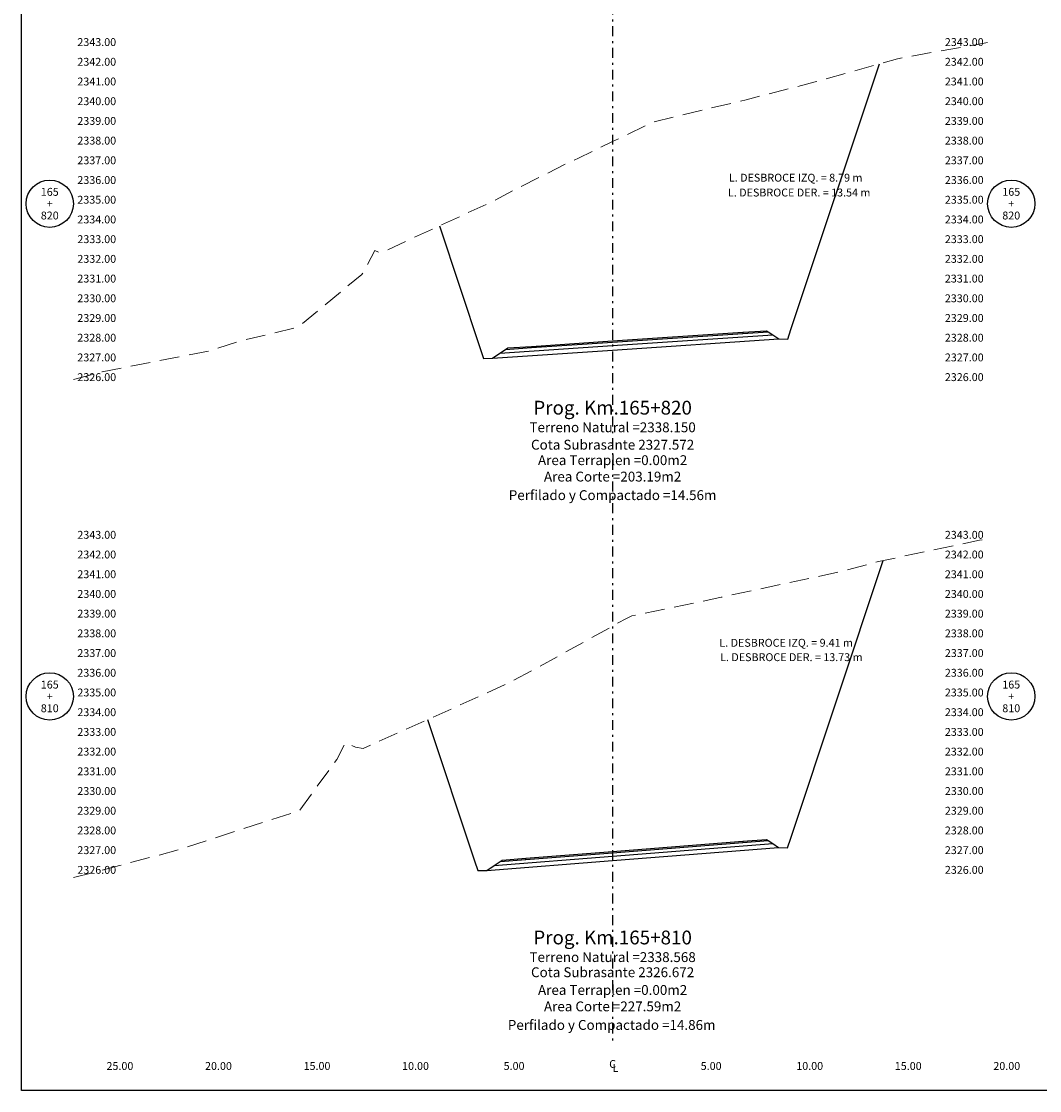
# Model space of a CAD drawing. Extents: x 0 to 155, y 0 to 95.
# Drawn here: x 0 to 52, y 0 to 54 of the extents above; entities that cross this region are included whole.
import ezdxf
from ezdxf.enums import TextEntityAlignment as Align

# ---------------------------------------------------------------- set-up
doc = ezdxf.new("R2010")
doc.units = 0
doc.header["$LTSCALE"] = 2
doc.linetypes.add('DASHDOT2', pattern=[0.5, 0.25, -0.125, 0, -0.125])
doc.linetypes.add('DASHED', pattern=[0.75, 0.5, -0.25])
for name, color, linetype in [('ANN_ELEV_OFF', 7, 'CONTINUOUS'), ('BORDER', 7, 'CONTINUOUS'), ('CENTERLINE', 4, 'DASHDOT2'), ('CIRCLE_STATIONS', 7, 'CONTINUOUS'), ('CIRCLES', 7, 'CONTINUOUS'), ('CL_ORIG_ELEV', 7, 'CONTINUOUS'), ('DES_BASE', 8, 'CONTINUOUS'), ('DES_BERMA', 8, 'CONTINUOUS'), ('DES_PAVIMENTO', 8, 'CONTINUOUS'), ('DES_SUBBASE', 8, 'CONTINUOUS'), ('DES_SUBRASANTE', 1, 'CONTINUOUS'), ('DESIGNEARTHWORK', 7, 'CONTINUOUS'), ('ELEVATIONS', 7, 'CONTINUOUS'), ('OFFSETS', 7, 'CONTINUOUS'), ('STATIONS', 7, 'CONTINUOUS'), ('Texto - Calculo', 7, 'CONTINUOUS')]:
    doc.layers.add(name, color=color, linetype=linetype)
doc.layers.add('ORIG_SURFACE', color=44, linetype='DASHED', lineweight=20)
doc.styles.add('asimplex', font='simplex.shx', dxfattribs={"height": 0.4})
doc.styles.add('CIRCLE_STATIONS', font='SIMPLEX.SHX')
doc.styles.add('CL_ELEVATIONS', font='SIMPLEX')
doc.styles.add('DESIGN_EARTHWORK', font='simplex.shx')
doc.styles.add('ELEVATIONS', font='SIMPLEX')
doc.styles.add('OFFSETS', font='SIMPLEX')
doc.styles.get("Standard").update_dxf_attribs({"font": 'simplex'})

msp = doc.modelspace()

# ---------------------------------------------------------------- linework, layer by layer
at = {"layer": 'BORDER'}
msp.add_lwpolyline([(0, 0), (0, 95), (155, 95), (155, 0)], close=True, dxfattribs=at)
at = {"layer": 'CENTERLINE'}
msp.add_lwpolyline([(30, 92.5), (30, 2.5)], dxfattribs=at)
at = {"layer": 'CIRCLES'}
for centre in [(1.44, 45), (50.227, 45), (1.44, 20), (50.227, 20)]:
    msp.add_circle(centre, 1.2, dxfattribs=at)
at = {"layer": 'DES_BASE'}
for points in [[(24.278, 37.415), (24.569, 37.609), (25.878, 37.697), (30, 37.972), (36.6, 38.412), (37.889, 38.498), (38.127, 38.339)], [(23.992, 11.428), (24.29, 11.626), (25.6, 11.728), (30, 12.072), (36.6, 12.586), (37.887, 12.687), (38.122, 12.53)]]:
    msp.add_lwpolyline(points, dxfattribs=at)
at = {"layer": 'DES_BERMA'}
for points in [[(24.569, 37.609), (24.678, 37.681), (25.878, 37.762), (30, 38.037), (36.6, 38.477), (37.8, 38.557), (37.889, 38.498)], [(24.29, 11.626), (24.4, 11.7), (25.6, 11.793), (30, 12.137), (36.6, 12.651), (37.8, 12.745), (37.887, 12.687)]]:
    msp.add_lwpolyline(points, dxfattribs=at)
at = {"layer": 'DES_PAVIMENTO'}
for points in [[(24.569, 37.609), (25.878, 37.697), (25.878, 37.762), (30, 38.037), (36.6, 38.477), (36.6, 38.412), (37.889, 38.498)], [(24.29, 11.626), (25.6, 11.728), (25.6, 11.793), (30, 12.137), (36.6, 12.651), (36.6, 12.586), (37.887, 12.687)]]:
    msp.add_lwpolyline(points, dxfattribs=at)
at = {"layer": 'DES_SUBBASE'}
for points in [[(23.903, 37.165), (24.278, 37.415), (30, 37.797), (38.127, 38.339), (38.434, 38.135)], [(23.61, 11.173), (23.992, 11.428), (30, 11.897), (38.122, 12.53), (38.424, 12.329)]]:
    msp.add_lwpolyline(points, dxfattribs=at)
at = {"layer": 'DES_SUBRASANTE'}
for points in [[(21.212, 43.873), (23.287, 37.648), (23.452, 37.153), (23.903, 37.165), (30, 37.572), (38.434, 38.135), (38.885, 38.123), (39.049, 38.618), (43.544, 52.101)], [(20.606, 18.822), (22.995, 11.656), (23.16, 11.162), (23.61, 11.173), (30, 11.672), (38.424, 12.329), (38.875, 12.317), (39.04, 12.812), (43.734, 26.894)]]:
    msp.add_lwpolyline(points, dxfattribs=at)
at = {"layer": 'ORIG_SURFACE', "flags": 128}
for points in [[(2.64, 36.077), (4.095, 36.467), (9.49, 37.521), (11.086, 38.031), (14.039, 38.734), (17.273, 41.41), (17.306, 41.454), (17.942, 42.626), (18.124, 42.543), (18.269, 42.519), (23.938, 45.128), (25.028, 45.71), (27.727, 47.063), (28.268, 47.31), (30, 48.15), (32.039, 49.139), (36.773, 50.275), (40.285, 51.184), (44.451, 52.356), (49.027, 53.176)], [(2.64, 10.805), (4.973, 11.414), (7.974, 12.217), (8.167, 12.288), (14.112, 14.203), (14.119, 14.21), (16.002, 16.802), (16.455, 17.661), (16.953, 17.43), (17.351, 17.36), (17.848, 17.591), (23.334, 20.039), (24.855, 20.76), (26.105, 21.41), (30, 23.568), (30.702, 23.957), (30.981, 24.09), (34.833, 24.881), (35.512, 25.03), (41.708, 26.362), (43.493, 26.844), (48.623, 27.925), (49.027, 27.998)]]:
    msp.add_lwpolyline(points, dxfattribs=at)

# ---------------------------------------------------------------- texts
at = {"layer": 'ANN_ELEV_OFF', "style": 'CL_ELEVATIONS'}
for s, p in [('Cota Subrasante 2327.572', (30, 32.521)), ('Cota Subrasante 2326.672', (30, 5.756))]:
    msp.add_text(s, height=0.5, dxfattribs=at).set_placement(p, align=Align.CENTER)
at = {"layer": 'CIRCLE_STATIONS', "style": 'CIRCLE_STATIONS'}
for s, p in [('165', (1.44, 45.6)), ('165', (50.227, 45.6)), ('+', (1.44, 45)), ('+', (50.227, 45)), ('820', (1.44, 44.4)), ('820', (50.227, 44.4)), ('165', (1.44, 20.6)), ('165', (50.227, 20.6)), ('+', (1.44, 20)), ('+', (50.227, 20)), ('810', (1.44, 19.4)), ('810', (50.227, 19.4))]:
    msp.add_text(s, height=0.4, dxfattribs=at).set_placement(p, align=Align.MIDDLE_CENTER)
at = {"layer": 'CL_ORIG_ELEV', "style": 'CL_ELEVATIONS'}
for s, p in [('Terreno Natural =2338.150', (30, 33.248)), ('Terreno Natural =2338.568', (30, 6.367))]:
    msp.add_text(s, height=0.5, dxfattribs=at).set_placement(p, align=Align.BOTTOM_CENTER)
at = {"layer": 'DESIGNEARTHWORK', "style": 'DESIGN_EARTHWORK'}
for s, p in [('Area Terraplen =0.00m2', (30, 31.581)), ('Area Corte =203.19m2', (30, 30.748)), ('Area Terraplen =0.00m2', (30, 4.7)), ('Area Corte =227.59m2', (30, 3.867))]:
    msp.add_text(s, height=0.5, dxfattribs=at).set_placement(p, align=Align.BOTTOM_CENTER)
at = {"layer": 'DESIGNEARTHWORK', "style": 'CL_ELEVATIONS'}
for s, p in [('Perfilado y Compactado =14.56m', (30, 29.963)), ('Perfilado y Compactado =14.86m', (29.952, 3.082))]:
    msp.add_text(s, height=0.5, dxfattribs=at).set_placement(p, align=Align.CENTER)
at = {"layer": 'ELEVATIONS', "style": 'ELEVATIONS'}
for s, p in [('2343.00', (2.84, 53)), ('2342.00', (2.84, 52)), ('2341.00', (2.84, 51)), ('2340.00', (2.84, 50)), ('2339.00', (2.84, 49)), ('2338.00', (2.84, 48)), ('2337.00', (2.84, 47)), ('2336.00', (2.84, 46)), ('2335.00', (2.84, 45)), ('2334.00', (2.84, 44)), ('2333.00', (2.84, 43)), ('2332.00', (2.84, 42)), ('2331.00', (2.84, 41)), ('2330.00', (2.84, 40)), ('2329.00', (2.84, 39)), ('2328.00', (2.84, 38)), ('2327.00', (2.84, 37)), ('2326.00', (2.84, 36)), ('2343.00', (2.84, 28)), ('2342.00', (2.84, 27)), ('2341.00', (2.84, 26)), ('2340.00', (2.84, 25)), ('2339.00', (2.84, 24)), ('2338.00', (2.84, 23)), ('2337.00', (2.84, 22)), ('2336.00', (2.84, 21)), ('2335.00', (2.84, 20)), ('2334.00', (2.84, 19)), ('2333.00', (2.84, 18)), ('2332.00', (2.84, 17)), ('2331.00', (2.84, 16)), ('2330.00', (2.84, 15)), ('2329.00', (2.84, 14)), ('2328.00', (2.84, 13)), ('2327.00', (2.84, 12)), ('2326.00', (2.84, 11))]:
    msp.add_text(s, height=0.4, dxfattribs=at).set_placement(p)
for s, p in [('2343.00', (48.827, 53)), ('2342.00', (48.827, 52)), ('2341.00', (48.827, 51)), ('2340.00', (48.827, 50)), ('2339.00', (48.827, 49)), ('2338.00', (48.827, 48)), ('2337.00', (48.827, 47)), ('2336.00', (48.827, 46)), ('2335.00', (48.827, 45)), ('2334.00', (48.827, 44)), ('2333.00', (48.827, 43)), ('2332.00', (48.827, 42)), ('2331.00', (48.827, 41)), ('2330.00', (48.827, 40)), ('2329.00', (48.827, 39)), ('2328.00', (48.827, 38)), ('2327.00', (48.827, 37)), ('2326.00', (48.827, 36)), ('2343.00', (48.827, 28)), ('2342.00', (48.827, 27)), ('2341.00', (48.827, 26)), ('2340.00', (48.827, 25)), ('2339.00', (48.827, 24)), ('2338.00', (48.827, 23)), ('2337.00', (48.827, 22)), ('2336.00', (48.827, 21)), ('2335.00', (48.827, 20)), ('2334.00', (48.827, 19)), ('2333.00', (48.827, 18)), ('2332.00', (48.827, 17)), ('2331.00', (48.827, 16)), ('2330.00', (48.827, 15)), ('2329.00', (48.827, 14)), ('2328.00', (48.827, 13)), ('2327.00', (48.827, 12)), ('2326.00', (48.827, 11))]:
    msp.add_text(s, height=0.4, dxfattribs=at).set_placement(p, align=Align.RIGHT)
at = {"layer": 'OFFSETS', "style": 'OFFSETS'}
for s, p in [('25.00', (5, 1.05)), ('20.00', (10, 1.05)), ('15.00', (15, 1.05)), ('10.00', (20, 1.05)), ('5.00', (25, 1.05)), ('5.00', (35, 1.05)), ('10.00', (40, 1.05)), ('15.00', (45, 1.05)), ('20.00', (50, 1.05))]:
    msp.add_text(s, height=0.4, dxfattribs=at).set_placement(p, align=Align.CENTER)
msp.add_text('C', height=0.4, dxfattribs=at).set_placement((30, 1.35), align=Align.MIDDLE_CENTER)
msp.add_text('L', height=0.4, dxfattribs=at).set_placement((30, 1.15), align=Align.MIDDLE_LEFT)
at = {"layer": 'STATIONS'}
for s, p in [('Prog. Km.165+820', (30, 34.081)), ('Prog. Km.165+810', (30, 7.2))]:
    msp.add_text(s, height=0.7, dxfattribs=at).set_placement(p, align=Align.BOTTOM_CENTER)
at = {"layer": 'Texto - Calculo', "style": 'asimplex'}
for s, p in [('L. DESBROCE IZQ. = 8.79 m', (35.901, 46.119)), ('L. DESBROCE DER. = 13.54 m', (35.853, 45.366)), ('L. DESBROCE IZQ. = 9.41 m', (35.417, 22.521)), ('L. DESBROCE DER. = 13.73 m', (35.455, 21.791))]:
    msp.add_text(s, height=0.4, dxfattribs=at).set_placement(p)

doc.saveas('drawing.dxf')
